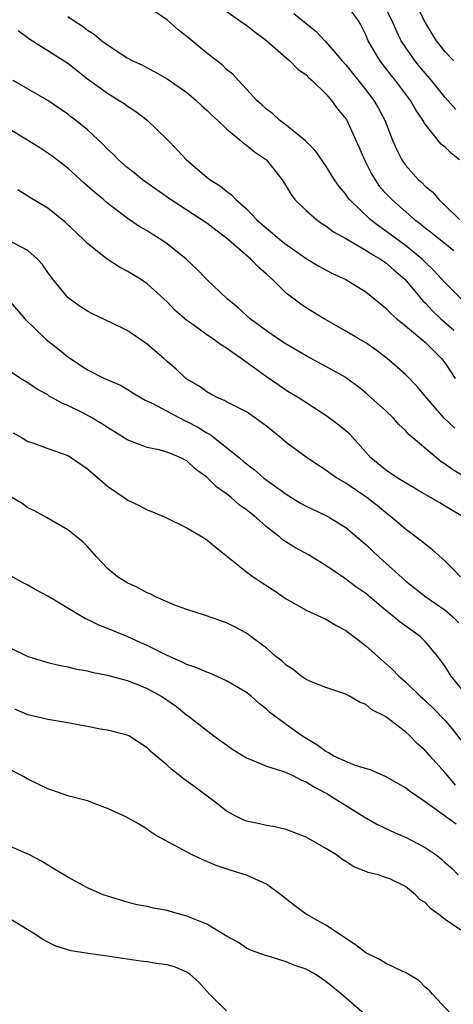
# Model space of a CAD drawing. Units: inches. Extents: x 2580000 to 2583000, y 1500000 to 1503000.
# Drawn here: x 2581634 to 2581678, y 1500746 to 1500845 of the extents above; entities that cross this region are included whole.
import ezdxf

# ---------------------------------------------------------------- set-up
doc = ezdxf.new("R2010")
doc.units = ezdxf.units.IN
doc.header["$MEASUREMENT"] = 0
doc.layers.add('LD25801500_2ft', color=81, linetype='Continuous')

msp = doc.modelspace()

# ---------------------------------------------------------------- linework, layer by layer
at = {"layer": 'LD25801500_2ft'}
for points, elevation in [([(2581678.442, 1500831), (2581677.638, 1500831.638), (2581677, 1500832.269), (2581676.604, 1500832.604), (2581675, 1500834.608), (2581674.759, 1500835), (2581674.039, 1500836.039), (2581673.499, 1500837), (2581672.007, 1500839), (2581671.549, 1500839.549), (2581670.415, 1500841), (2581669.244, 1500843), (2581669, 1500843.59), (2581668.541, 1500844.541), (2581668.289, 1500845), (2581667, 1500846.746)], 9300), ([(2581677.833, 1500841), (2581677, 1500841.881), (2581676.125, 1500843), (2581675.685, 1500843.685), (2581675, 1500844.874), (2581673.906, 1500847)], 9296), ([(2581678.615, 1500817), (2581677, 1500818.631), (2581675.876, 1500819.876), (2581675, 1500820.695), (2581674.696, 1500821), (2581673, 1500822.393), (2581671, 1500823.871), (2581670.323, 1500824.323), (2581669.44, 1500825), (2581667.379, 1500827), (2581667.21, 1500827.21), (2581667, 1500827.54), (2581666.336, 1500828.336), (2581665.872, 1500829), (2581665, 1500830.394), (2581663.932, 1500831.932), (2581662.934, 1500832.934), (2581661, 1500834.516), (2581660.317, 1500835), (2581659.643, 1500835.643), (2581659, 1500836.12), (2581658.555, 1500836.556), (2581658.032, 1500837), (2581657, 1500838.14), (2581656.181, 1500839), (2581655.627, 1500839.626), (2581655, 1500840.123), (2581654.566, 1500840.566), (2581653, 1500841.744), (2581651, 1500843.442), (2581650.118, 1500844.118), (2581649, 1500845.098), (2581647, 1500846.458)], 9306), ([(2581654.379, 1500846.379), (2581656.736, 1500844.736), (2581657, 1500844.577), (2581657.865, 1500843.865), (2581659, 1500843.022), (2581661, 1500841.27), (2581661.331, 1500841), (2581662.154, 1500840.154), (2581663, 1500839.563), (2581663.282, 1500839.282), (2581663.627, 1500839), (2581665, 1500837.657), (2581665.568, 1500837), (2581666.153, 1500836.153), (2581667, 1500835.144), (2581667.089, 1500835), (2581668.326, 1500832.326), (2581668.871, 1500831), (2581669.597, 1500829.597), (2581669.949, 1500829), (2581670.373, 1500828.373), (2581671, 1500827.658), (2581671.615, 1500827), (2581673.921, 1500825), (2581674.54, 1500824.54), (2581675, 1500824.16), (2581675.656, 1500823.656), (2581677.867, 1500821.867)], 9304), ([(2581661.762, 1500845.762), (2581663, 1500844.744), (2581663.977, 1500843.977), (2581664.889, 1500843), (2581665, 1500842.9), (2581666.602, 1500841), (2581667, 1500840.566), (2581669, 1500838.073), (2581669.814, 1500837), (2581670.248, 1500836.248), (2581670.911, 1500835), (2581671.703, 1500833), (2581672.086, 1500832.086), (2581672.629, 1500831), (2581673, 1500830.461), (2581674.312, 1500829), (2581674.687, 1500828.687), (2581675, 1500828.356), (2581675.744, 1500827.744), (2581676.351, 1500827), (2581677, 1500826.426), (2581678.441, 1500825)], 9302), ([(2581678.074, 1500836.074), (2581677.281, 1500837), (2581677, 1500837.304), (2581675.623, 1500839), (2581674.42, 1500840.42), (2581673.954, 1500841), (2581673, 1500842.36), (2581672.582, 1500843), (2581672.063, 1500844.063), (2581671.678, 1500845), (2581671, 1500846.302)], 9298), ([(2581639, 1500845.453), (2581639.636, 1500845), (2581640.483, 1500844.482), (2581641, 1500844.075), (2581641.658, 1500843.658), (2581642.45, 1500843), (2581643, 1500842.585), (2581645, 1500841.271), (2581645.503, 1500841), (2581646.53, 1500840.53), (2581647, 1500840.268), (2581647.855, 1500839.855), (2581649, 1500839.183), (2581651, 1500837.78), (2581651.926, 1500837), (2581652.473, 1500836.473), (2581653, 1500836.017), (2581653.503, 1500835.503), (2581654.071, 1500835), (2581655, 1500834.129), (2581656.359, 1500833), (2581656.692, 1500832.692), (2581657, 1500832.495), (2581657.812, 1500831.812), (2581659.018, 1500831), (2581660.596, 1500829), (2581661, 1500828.374), (2581661.503, 1500827.503), (2581661.88, 1500827), (2581663, 1500825.91), (2581664.034, 1500825), (2581664.597, 1500824.597), (2581665, 1500824.356), (2581665.767, 1500823.767), (2581667, 1500823.078), (2581669, 1500821.91), (2581669.538, 1500821.538), (2581670.501, 1500821), (2581670.788, 1500820.788), (2581671, 1500820.662), (2581671.882, 1500819.882), (2581672.955, 1500819), (2581674.788, 1500816.788), (2581675, 1500816.596), (2581675.77, 1500815.77), (2581676.576, 1500815), (2581677.859, 1500813.859)], 9308), ([(2581634.022, 1500844.021), (2581635.173, 1500843.173), (2581637, 1500842.034), (2581639, 1500840.754), (2581641, 1500839.168), (2581643, 1500837.708), (2581644.194, 1500837), (2581644.674, 1500836.674), (2581645, 1500836.432), (2581645.866, 1500835.866), (2581647.011, 1500835.011), (2581649, 1500833.047), (2581650.014, 1500832.015), (2581650.949, 1500831), (2581653, 1500829.262), (2581653.338, 1500829), (2581654.369, 1500828.369), (2581655, 1500827.838), (2581655.497, 1500827.497), (2581655.933, 1500827), (2581657, 1500826.066), (2581658.018, 1500825), (2581658.545, 1500824.546), (2581659, 1500824.129), (2581659.627, 1500823.627), (2581660.353, 1500823), (2581661, 1500822.476), (2581661.877, 1500821.877), (2581663, 1500821.068), (2581664.296, 1500820.296), (2581665.596, 1500819.596), (2581667, 1500818.948), (2581669, 1500817.718), (2581671, 1500816.119), (2581671.528, 1500815.528), (2581672.141, 1500815), (2581673, 1500814.305), (2581674.8, 1500812.8), (2581675, 1500812.65), (2581675.81, 1500811.81), (2581676.641, 1500811), (2581677, 1500810.53), (2581678.011, 1500809)], 9310), ([(2581677.971, 1500803.971), (2581676.915, 1500805), (2581675.162, 1500807), (2581675, 1500807.224), (2581674.191, 1500808.191), (2581673, 1500809.387), (2581671.175, 1500811), (2581669.936, 1500811.936), (2581669, 1500812.565), (2581668.239, 1500813), (2581667, 1500813.755), (2581664.804, 1500815), (2581663, 1500816.094), (2581662.461, 1500816.461), (2581661, 1500817.597), (2581659.571, 1500819), (2581659, 1500819.511), (2581658.197, 1500820.197), (2581657.449, 1500821), (2581655, 1500823.117), (2581653.912, 1500823.912), (2581653, 1500824.619), (2581652.447, 1500825), (2581649.341, 1500827), (2581646.546, 1500829), (2581645.705, 1500829.705), (2581645, 1500830.243), (2581644.11, 1500831), (2581643.568, 1500831.568), (2581643, 1500832.101), (2581642.565, 1500832.565), (2581641, 1500834.021), (2581639.787, 1500835), (2581639.333, 1500835.332), (2581639, 1500835.609), (2581637, 1500837.002), (2581633.518, 1500839)], 9312), ([(2581681, 1500797.88), (2581677.781, 1500799.781), (2581677, 1500800.372), (2581676.611, 1500800.611), (2581676.127, 1500801), (2581673.355, 1500803.355), (2581673, 1500803.751), (2581672.348, 1500804.348), (2581671.789, 1500805), (2581671, 1500805.764), (2581669.288, 1500807.288), (2581669, 1500807.542), (2581668.192, 1500808.192), (2581667.111, 1500809), (2581667, 1500809.076), (2581665, 1500810.208), (2581663, 1500811.283), (2581661, 1500812.445), (2581660.125, 1500813), (2581659, 1500813.79), (2581657.383, 1500815), (2581656.144, 1500816.144), (2581655.06, 1500817), (2581653, 1500818.962), (2581652.005, 1500820.006), (2581650.928, 1500821), (2581649, 1500822.561), (2581648.362, 1500823), (2581647.512, 1500823.512), (2581647, 1500823.859), (2581646.271, 1500824.271), (2581645, 1500825.137), (2581643, 1500826.662), (2581642.62, 1500827), (2581641.728, 1500827.728), (2581640.669, 1500828.668), (2581639, 1500830.184), (2581637.417, 1500831.417), (2581636.212, 1500832.211), (2581634.961, 1500833), (2581633, 1500834.159)], 9314), ([(2581678.907, 1500795), (2581677, 1500796.145), (2581676.452, 1500796.452), (2581674.261, 1500797.739), (2581672.184, 1500799), (2581671, 1500799.784), (2581669.529, 1500801), (2581667.392, 1500803.392), (2581667, 1500803.731), (2581666.296, 1500804.296), (2581665, 1500805.245), (2581662.29, 1500807), (2581661, 1500807.787), (2581660.294, 1500808.294), (2581659, 1500809.153), (2581656.453, 1500811), (2581655.596, 1500811.596), (2581655, 1500812.044), (2581654.396, 1500812.396), (2581653.584, 1500813), (2581653, 1500813.397), (2581651.582, 1500814.418), (2581651, 1500814.819), (2581649.833, 1500815.833), (2581649, 1500816.707), (2581647, 1500818.532), (2581646.323, 1500819), (2581645, 1500819.807), (2581644.205, 1500820.205), (2581642.99, 1500820.99), (2581641, 1500822.583), (2581640.585, 1500823), (2581638.749, 1500824.749), (2581637, 1500826.129), (2581635.205, 1500827.205), (2581635, 1500827.353), (2581633.971, 1500827.972)], 9316), ([(2581678.546, 1500789), (2581677.798, 1500789.798), (2581677, 1500790.582), (2581675.736, 1500791.736), (2581675, 1500792.288), (2581674.618, 1500792.618), (2581673, 1500793.801), (2581671.646, 1500795), (2581671, 1500795.493), (2581670.176, 1500796.176), (2581669.121, 1500797), (2581668.718, 1500797.282), (2581667, 1500798.449), (2581666.048, 1500799), (2581665.425, 1500799.425), (2581665, 1500799.763), (2581664.24, 1500800.24), (2581663, 1500801.066), (2581661, 1500802.547), (2581660.462, 1500803), (2581659, 1500804.18), (2581657.893, 1500805), (2581657, 1500805.624), (2581655.734, 1500806.266), (2581655, 1500806.651), (2581654.782, 1500806.782), (2581654.19, 1500807), (2581653.403, 1500807.403), (2581653, 1500807.639), (2581652.225, 1500808.225), (2581651, 1500808.924), (2581650.897, 1500809), (2581649.922, 1500809.922), (2581649, 1500810.7), (2581648.683, 1500811), (2581647.788, 1500811.788), (2581647, 1500812.448), (2581645.495, 1500813.495), (2581645, 1500813.811), (2581643.409, 1500814.591), (2581641.498, 1500815.498), (2581641, 1500815.764), (2581640.243, 1500816.243), (2581639.182, 1500817), (2581639, 1500817.153), (2581637.505, 1500819), (2581637, 1500819.657), (2581636.453, 1500820.454), (2581635.962, 1500821), (2581635, 1500821.865), (2581633, 1500822.935)], 9318), ([(2581633, 1500816.94), (2581634.697, 1500815), (2581636.867, 1500812.867), (2581637.996, 1500811.996), (2581639, 1500811.179), (2581641, 1500809.867), (2581642.714, 1500809), (2581644.314, 1500808.313), (2581645, 1500807.921), (2581645.556, 1500807.556), (2581646.455, 1500807), (2581646.803, 1500806.803), (2581647.506, 1500806.494), (2581650.763, 1500804.763), (2581651, 1500804.673), (2581652.089, 1500804.089), (2581653, 1500803.51), (2581653.353, 1500803.353), (2581656.281, 1500801), (2581656.677, 1500800.677), (2581657, 1500800.386), (2581657.795, 1500799.795), (2581658.704, 1500799), (2581661, 1500797.354), (2581662.445, 1500796.445), (2581663, 1500796.13), (2581665, 1500795.179), (2581665.34, 1500795), (2581667, 1500793.989), (2581669, 1500792.271), (2581670.344, 1500791), (2581673, 1500788.622), (2581675.048, 1500787), (2581677, 1500785.659), (2581677.771, 1500785), (2581678.382, 1500784.382)], 9320), ([(2581679.236, 1500777), (2581677.611, 1500779), (2581677, 1500779.98), (2581676.246, 1500781), (2581675, 1500782.493), (2581674.467, 1500783), (2581672.461, 1500784.461), (2581671.829, 1500785), (2581671, 1500785.658), (2581669, 1500787.328), (2581668.022, 1500788.022), (2581667, 1500788.794), (2581666.869, 1500788.869), (2581665, 1500790.163), (2581663.242, 1500791.242), (2581661.945, 1500791.945), (2581660.707, 1500792.707), (2581660.359, 1500793), (2581659, 1500794.046), (2581657.963, 1500795), (2581657, 1500795.756), (2581656.272, 1500796.271), (2581655.461, 1500797), (2581655, 1500797.368), (2581654.028, 1500798.028), (2581653, 1500799.061), (2581651.85, 1500799.85), (2581651, 1500800.69), (2581650.784, 1500800.784), (2581650.387, 1500801), (2581649, 1500801.582), (2581648.191, 1500801.809), (2581647, 1500802.046), (2581645, 1500802.795), (2581644.702, 1500803), (2581643, 1500804.04), (2581642.436, 1500804.436), (2581641.498, 1500805), (2581640.446, 1500805.554), (2581639, 1500806.256), (2581638.463, 1500806.463), (2581637.534, 1500807), (2581637.184, 1500807.184), (2581637, 1500807.328), (2581635.915, 1500807.915), (2581635, 1500808.564), (2581634.244, 1500809), (2581633, 1500809.821)], 9322), ([(2581633.516, 1500803.516), (2581634.428, 1500803), (2581635, 1500802.655), (2581635.502, 1500802.498), (2581637, 1500801.944), (2581639, 1500801.239), (2581639.394, 1500801), (2581641, 1500799.895), (2581643, 1500798.155), (2581644.691, 1500797), (2581645, 1500796.772), (2581646.187, 1500796.187), (2581647, 1500795.763), (2581647.553, 1500795.553), (2581648.869, 1500795), (2581651, 1500793.957), (2581652.602, 1500793), (2581653, 1500792.751), (2581653.957, 1500791.957), (2581655, 1500791.139), (2581655.148, 1500791), (2581657, 1500789.503), (2581657.681, 1500789), (2581658.474, 1500788.474), (2581659.696, 1500787.696), (2581661, 1500786.804), (2581663, 1500785.645), (2581665, 1500784.746), (2581666.092, 1500784.092), (2581667, 1500783.618), (2581667.809, 1500783), (2581669, 1500782.053), (2581671.685, 1500779.685), (2581672.343, 1500779), (2581673, 1500778.43), (2581674.488, 1500777), (2581675, 1500776.551), (2581675.794, 1500775.795), (2581677, 1500774.533), (2581677.706, 1500773.706), (2581678.566, 1500772.566)], 9324), ([(2581678.048, 1500768.048), (2581677.22, 1500769), (2581677, 1500769.288), (2581675.445, 1500771), (2581675, 1500771.524), (2581674.209, 1500772.21), (2581673.43, 1500773), (2581673, 1500773.394), (2581671, 1500774.935), (2581669.609, 1500775.609), (2581669, 1500776.157), (2581668.378, 1500776.378), (2581667.385, 1500777), (2581667, 1500777.202), (2581665, 1500777.857), (2581663.609, 1500778.391), (2581663, 1500778.666), (2581662.509, 1500779), (2581661.683, 1500779.683), (2581661, 1500780.104), (2581660.547, 1500780.547), (2581659.942, 1500781), (2581659, 1500781.813), (2581657.452, 1500783), (2581657, 1500783.325), (2581655.911, 1500783.911), (2581655, 1500784.396), (2581652.884, 1500785.116), (2581651, 1500785.711), (2581649.858, 1500786.142), (2581647.853, 1500787), (2581647.299, 1500787.299), (2581647, 1500787.418), (2581645.975, 1500787.975), (2581645, 1500788.407), (2581644.017, 1500789), (2581643, 1500789.858), (2581641.933, 1500791), (2581641, 1500792.066), (2581640.532, 1500792.532), (2581639, 1500793.747), (2581636.861, 1500795), (2581635.672, 1500795.672), (2581635, 1500795.967), (2581634.404, 1500796.404), (2581633.363, 1500797)], 9326), ([(2581678.12, 1500764.12), (2581675, 1500766.359), (2581673.418, 1500767.418), (2581673, 1500767.76), (2581671, 1500768.909), (2581669.55, 1500769.55), (2581667.974, 1500770.026), (2581667, 1500770.403), (2581665.739, 1500771), (2581665.284, 1500771.284), (2581665, 1500771.411), (2581664.083, 1500772.082), (2581662.57, 1500773), (2581661, 1500774.136), (2581659.358, 1500775.358), (2581659, 1500775.694), (2581658.265, 1500776.265), (2581657.462, 1500777), (2581657, 1500777.35), (2581655, 1500778.542), (2581653.306, 1500779.306), (2581653, 1500779.408), (2581651.898, 1500779.898), (2581651, 1500780.194), (2581650.465, 1500780.465), (2581649, 1500781.088), (2581647, 1500782.089), (2581646.374, 1500782.374), (2581645, 1500782.991), (2581643, 1500783.825), (2581642.143, 1500784.143), (2581641, 1500784.727), (2581640.797, 1500784.797), (2581637, 1500787.058), (2581635.722, 1500787.722), (2581635, 1500788.164), (2581634.437, 1500788.437), (2581632.44, 1500789.561)], 9328), ([(2581633, 1500781.956), (2581635, 1500780.999), (2581637, 1500780.384), (2581638.119, 1500780.119), (2581639, 1500779.953), (2581639.754, 1500779.754), (2581641, 1500779.549), (2581641.417, 1500779.417), (2581643, 1500779.12), (2581645, 1500778.565), (2581645.707, 1500778.293), (2581647, 1500777.758), (2581648.399, 1500777), (2581648.764, 1500776.764), (2581649.94, 1500775.94), (2581651, 1500775.086), (2581651.129, 1500775), (2581653.709, 1500773), (2581654.458, 1500772.458), (2581655, 1500772.091), (2581655.62, 1500771.62), (2581657, 1500770.773), (2581657.341, 1500770.659), (2581659, 1500769.947), (2581660.513, 1500769.487), (2581661, 1500769.303), (2581661.65, 1500769), (2581662.527, 1500768.527), (2581663, 1500768.353), (2581663.83, 1500767.83), (2581665.146, 1500767.146), (2581665.401, 1500767), (2581668.592, 1500765), (2581668.834, 1500764.834), (2581670.117, 1500764.117), (2581671.463, 1500763.463), (2581672.495, 1500763), (2581673, 1500762.792), (2581675, 1500761.744), (2581676.096, 1500761), (2581676.608, 1500760.608), (2581677, 1500760.215), (2581677.678, 1500759.678), (2581678.296, 1500759)], 9330), ([(2581678.574, 1500753.426), (2581677, 1500754.519), (2581676.356, 1500755), (2581675.561, 1500755.561), (2581675, 1500756.22), (2581674.484, 1500756.485), (2581674.025, 1500757), (2581673, 1500757.823), (2581671.415, 1500758.585), (2581671, 1500758.745), (2581670.797, 1500758.797), (2581670.284, 1500759), (2581669.238, 1500759.238), (2581669, 1500759.351), (2581667.809, 1500759.809), (2581667, 1500760.356), (2581666.596, 1500760.596), (2581666.074, 1500761), (2581665, 1500761.657), (2581663, 1500762.781), (2581661, 1500763.554), (2581659.838, 1500763.838), (2581659, 1500763.976), (2581658.173, 1500764.173), (2581657, 1500764.41), (2581656.584, 1500764.584), (2581655.735, 1500765), (2581655, 1500765.405), (2581654.105, 1500766.105), (2581651.832, 1500767.832), (2581650.672, 1500768.672), (2581650.266, 1500769), (2581649.544, 1500769.544), (2581649, 1500770.041), (2581647.388, 1500771.388), (2581647, 1500771.796), (2581645.145, 1500773), (2581645, 1500773.078), (2581643, 1500773.577), (2581642.318, 1500773.682), (2581641, 1500773.947), (2581639.847, 1500774.153), (2581639, 1500774.324), (2581637, 1500774.654), (2581635, 1500775.121), (2581633.672, 1500775.672)], 9332), ([(2581677.587, 1500745), (2581675.721, 1500747), (2581675.393, 1500747.393), (2581675, 1500747.689), (2581674.353, 1500748.353), (2581673, 1500749.173), (2581672.726, 1500749.274), (2581671, 1500750.116), (2581670.446, 1500750.446), (2581669, 1500751.143), (2581667.966, 1500751.966), (2581665, 1500753.942), (2581663, 1500755.028), (2581661.874, 1500755.874), (2581660.459, 1500757), (2581659, 1500758.061), (2581657, 1500758.964), (2581655.441, 1500759.442), (2581653.945, 1500759.945), (2581652.541, 1500760.541), (2581651.53, 1500761), (2581647.849, 1500763), (2581647.339, 1500763.339), (2581647, 1500763.6), (2581646.126, 1500764.126), (2581644.857, 1500764.857), (2581643, 1500765.691), (2581641.918, 1500766.083), (2581641, 1500766.441), (2581639.026, 1500766.974), (2581637.501, 1500767.501), (2581637, 1500767.653), (2581636.111, 1500768.111), (2581635, 1500768.624), (2581634.348, 1500769), (2581630.807, 1500770.807)], 9334), ([(2581668.838, 1500745), (2581666.567, 1500747), (2581665.677, 1500747.677), (2581665, 1500748.274), (2581664.549, 1500748.549), (2581663.897, 1500749), (2581663, 1500749.507), (2581661.858, 1500749.858), (2581661, 1500750.238), (2581659.182, 1500750.818), (2581659, 1500750.851), (2581657.405, 1500751.405), (2581657, 1500751.616), (2581656.179, 1500752.179), (2581655, 1500752.819), (2581654.902, 1500752.902), (2581653, 1500754.017), (2581651, 1500754.852), (2581650.396, 1500755), (2581649.304, 1500755.304), (2581649, 1500755.421), (2581647.639, 1500755.639), (2581647, 1500755.8), (2581645.996, 1500755.996), (2581645, 1500756.235), (2581643, 1500756.846), (2581642.577, 1500757), (2581641, 1500757.706), (2581639, 1500758.778), (2581637.608, 1500759.608), (2581636.373, 1500760.373), (2581635.147, 1500761), (2581633, 1500761.947)], 9336), ([(2581655, 1500745.304), (2581653.262, 1500747), (2581652.197, 1500748.196), (2581651.293, 1500749), (2581651, 1500749.208), (2581649.736, 1500749.736), (2581649, 1500749.925), (2581647.914, 1500750.086), (2581647, 1500750.246), (2581646.323, 1500750.323), (2581643.207, 1500750.793), (2581641.068, 1500751.068), (2581639.342, 1500751.342), (2581639, 1500751.439), (2581637.82, 1500751.82), (2581637, 1500752.209), (2581636.497, 1500752.497), (2581635.776, 1500753), (2581633, 1500754.675)], 9338)]:
    msp.add_lwpolyline(points, dxfattribs=dict(at, elevation=elevation))

doc.saveas('drawing.dxf')
